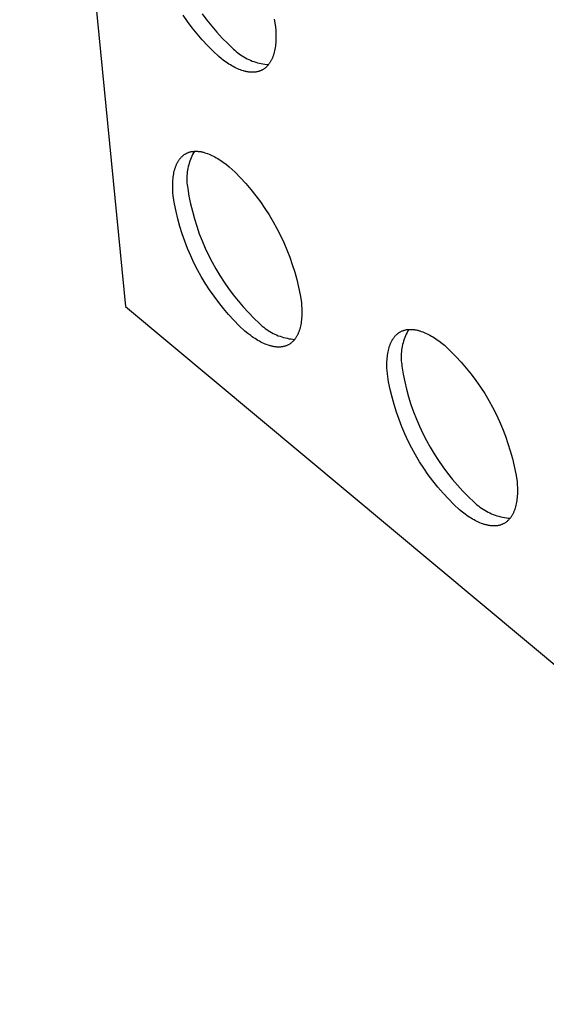
# Model space of a CAD drawing. Units: millimetres. Extents: x -300 to 255, y -307 to 248.
# Drawn here: x -290 to -279, y -239 to -220 of the extents above; entities that cross this region are included whole.
import ezdxf

# ---------------------------------------------------------------- set-up
doc = ezdxf.new("R2010")
doc.units = ezdxf.units.MM
doc.header["$MEASUREMENT"] = 0

msp = doc.modelspace()

# ---------------------------------------------------------------- linework, layer by layer
for p, q in [((-289.708, -204.206), (-287.65, -225.185)), ((-286.439, -219.632), (-286.526, -219.507)), ((-286.154, -219.484), (-286.062, -219.606)), ((-286.347, -219.755), (-286.439, -219.632)), ((-286.062, -219.606), (-285.967, -219.726)), ((-284.752, -219.586), (-284.726, -219.737)), ((-286.252, -219.875), (-286.347, -219.755)), ((-286.152, -219.991), (-286.252, -219.875)), ((-285.967, -219.726), (-285.867, -219.842)), ((-285.867, -219.842), (-285.764, -219.955)), ((-284.726, -219.737), (-284.721, -219.809)), ((-284.721, -219.809), (-284.719, -219.844)), ((-284.719, -219.844), (-284.718, -219.879)), ((-284.718, -219.879), (-284.717, -219.914)), ((-284.717, -219.914), (-284.717, -219.948)), ((-286.049, -220.103), (-286.152, -219.991)), ((-285.941, -220.213), (-286.049, -220.103)), ((-285.764, -219.955), (-285.656, -220.064)), ((-285.656, -220.064), (-285.545, -220.169)), ((-284.725, -220.08), (-284.729, -220.112)), ((-284.722, -220.048), (-284.725, -220.08)), ((-284.72, -220.015), (-284.722, -220.048)), ((-284.718, -219.982), (-284.72, -220.015)), ((-284.717, -219.948), (-284.718, -219.982)), ((-285.831, -220.318), (-285.941, -220.213)), ((-285.545, -220.169), (-285.519, -220.194)), ((-285.519, -220.194), (-285.492, -220.218)), ((-285.492, -220.218), (-285.463, -220.241)), ((-285.463, -220.241), (-285.435, -220.263)), ((-285.435, -220.263), (-285.405, -220.284)), ((-285.405, -220.284), (-285.375, -220.304)), ((-284.767, -220.288), (-284.772, -220.302)), ((-284.763, -220.275), (-284.767, -220.288)), ((-284.759, -220.261), (-284.763, -220.275)), ((-284.751, -220.233), (-284.759, -220.261)), ((-284.744, -220.204), (-284.751, -220.233)), ((-284.738, -220.174), (-284.744, -220.204)), ((-284.733, -220.143), (-284.738, -220.174)), ((-284.729, -220.112), (-284.733, -220.143)), ((-285.775, -220.363), (-285.831, -220.318)), ((-285.747, -220.384), (-285.775, -220.363)), ((-285.718, -220.405), (-285.747, -220.384)), ((-285.69, -220.424), (-285.718, -220.405)), ((-285.662, -220.444), (-285.69, -220.424)), ((-285.633, -220.462), (-285.662, -220.444)), ((-285.605, -220.48), (-285.633, -220.462)), ((-285.576, -220.496), (-285.605, -220.48)), ((-285.375, -220.304), (-285.344, -220.323)), ((-285.344, -220.323), (-285.312, -220.342)), ((-285.312, -220.342), (-285.28, -220.358)), ((-285.28, -220.358), (-285.247, -220.374)), ((-285.247, -220.374), (-285.214, -220.389)), ((-285.214, -220.389), (-285.18, -220.403)), ((-285.18, -220.403), (-285.146, -220.415)), ((-285.146, -220.415), (-285.111, -220.426)), ((-285.111, -220.426), (-285.077, -220.437)), ((-285.077, -220.437), (-285.041, -220.445)), ((-285.041, -220.445), (-285.006, -220.453)), ((-285.006, -220.453), (-284.97, -220.46)), ((-284.97, -220.46), (-284.934, -220.465)), ((-284.934, -220.465), (-284.898, -220.469)), ((-284.898, -220.469), (-284.862, -220.472)), ((-284.871, -220.483), (-284.879, -220.492)), ((-284.863, -220.474), (-284.871, -220.483)), ((-284.856, -220.464), (-284.863, -220.474)), ((-284.848, -220.454), (-284.856, -220.464)), ((-284.841, -220.444), (-284.848, -220.454)), ((-284.834, -220.434), (-284.841, -220.444)), ((-284.828, -220.423), (-284.834, -220.434)), ((-284.821, -220.412), (-284.828, -220.423)), ((-284.815, -220.401), (-284.821, -220.412)), ((-284.809, -220.389), (-284.815, -220.401)), ((-284.803, -220.377), (-284.809, -220.389)), ((-284.797, -220.365), (-284.803, -220.377)), ((-284.792, -220.353), (-284.797, -220.365)), ((-284.786, -220.341), (-284.792, -220.353)), ((-284.781, -220.328), (-284.786, -220.341)), ((-284.776, -220.315), (-284.781, -220.328)), ((-284.772, -220.302), (-284.776, -220.315)), ((-285.548, -220.512), (-285.576, -220.496)), ((-285.52, -220.527), (-285.548, -220.512)), ((-285.491, -220.541), (-285.52, -220.527)), ((-285.463, -220.554), (-285.491, -220.541)), ((-285.435, -220.566), (-285.463, -220.554)), ((-285.407, -220.576), (-285.435, -220.566)), ((-285.379, -220.586), (-285.407, -220.576)), ((-285.352, -220.595), (-285.379, -220.586)), ((-285.338, -220.599), (-285.352, -220.595)), ((-285.325, -220.602), (-285.338, -220.599)), ((-285.311, -220.606), (-285.325, -220.602)), ((-285.298, -220.609), (-285.311, -220.606)), ((-285.284, -220.611), (-285.298, -220.609)), ((-285.271, -220.614), (-285.284, -220.611)), ((-285.258, -220.616), (-285.271, -220.614)), ((-285.245, -220.618), (-285.258, -220.616)), ((-285.232, -220.619), (-285.245, -220.618)), ((-285.219, -220.62), (-285.232, -220.619)), ((-285.206, -220.621), (-285.219, -220.62)), ((-285.194, -220.622), (-285.206, -220.621)), ((-285.181, -220.622), (-285.194, -220.622)), ((-285.169, -220.622), (-285.181, -220.622)), ((-285.156, -220.622), (-285.169, -220.622)), ((-285.144, -220.621), (-285.156, -220.622)), ((-285.132, -220.62), (-285.144, -220.621)), ((-285.12, -220.619), (-285.132, -220.62)), ((-285.108, -220.617), (-285.12, -220.619)), ((-285.096, -220.615), (-285.108, -220.617)), ((-285.085, -220.613), (-285.096, -220.615)), ((-285.073, -220.61), (-285.085, -220.613)), ((-285.062, -220.607), (-285.073, -220.61)), ((-285.051, -220.604), (-285.062, -220.607)), ((-285.04, -220.601), (-285.051, -220.604)), ((-285.029, -220.597), (-285.04, -220.601)), ((-285.019, -220.593), (-285.029, -220.597)), ((-285.008, -220.588), (-285.019, -220.593)), ((-284.998, -220.583), (-285.008, -220.588)), ((-284.987, -220.578), (-284.998, -220.583)), ((-284.977, -220.573), (-284.987, -220.578)), ((-284.968, -220.567), (-284.977, -220.573)), ((-284.958, -220.561), (-284.968, -220.567)), ((-284.948, -220.554), (-284.958, -220.561)), ((-284.939, -220.548), (-284.948, -220.554)), ((-284.93, -220.541), (-284.939, -220.548)), ((-284.921, -220.533), (-284.93, -220.541)), ((-284.912, -220.526), (-284.921, -220.533)), ((-284.903, -220.518), (-284.912, -220.526)), ((-284.895, -220.51), (-284.903, -220.518)), ((-284.887, -220.501), (-284.895, -220.51)), ((-284.879, -220.492), (-284.887, -220.501)), ((-286.493, -222.22), (-286.484, -222.214)), ((-286.484, -222.214), (-286.474, -222.208)), ((-286.474, -222.208), (-286.464, -222.203)), ((-286.464, -222.203), (-286.454, -222.198)), ((-286.454, -222.198), (-286.444, -222.193)), ((-286.444, -222.193), (-286.433, -222.188)), ((-286.433, -222.188), (-286.423, -222.184)), ((-286.423, -222.184), (-286.412, -222.18)), ((-286.412, -222.18), (-286.401, -222.177)), ((-286.401, -222.177), (-286.39, -222.174)), ((-286.39, -222.174), (-286.379, -222.171)), ((-286.379, -222.171), (-286.368, -222.168)), ((-286.368, -222.168), (-286.356, -222.166)), ((-286.356, -222.166), (-286.345, -222.164)), ((-286.345, -222.164), (-286.333, -222.163)), ((-286.324, -222.191), (-286.34, -222.223)), ((-286.333, -222.163), (-286.321, -222.162)), ((-286.306, -222.16), (-286.324, -222.191)), ((-286.321, -222.162), (-286.309, -222.161)), ((-286.309, -222.161), (-286.297, -222.16)), ((-286.297, -222.16), (-286.285, -222.16)), ((-286.285, -222.16), (-286.272, -222.16)), ((-286.272, -222.16), (-286.26, -222.16)), ((-286.26, -222.16), (-286.247, -222.161)), ((-286.247, -222.161), (-286.235, -222.162)), ((-286.235, -222.162), (-286.222, -222.163)), ((-286.222, -222.163), (-286.209, -222.164)), ((-286.209, -222.164), (-286.196, -222.166)), ((-286.196, -222.166), (-286.183, -222.168)), ((-286.183, -222.168), (-286.17, -222.171)), ((-286.17, -222.171), (-286.156, -222.174)), ((-286.156, -222.174), (-286.143, -222.177)), ((-286.143, -222.177), (-286.13, -222.18)), ((-286.13, -222.18), (-286.116, -222.184)), ((-286.116, -222.184), (-286.103, -222.188)), ((-286.103, -222.188), (-286.075, -222.196)), ((-286.075, -222.196), (-286.048, -222.206)), ((-286.048, -222.206), (-286.02, -222.217)), ((-286.02, -222.217), (-285.992, -222.229)), ((-286.652, -222.412), (-286.646, -222.401)), ((-286.646, -222.401), (-286.64, -222.389)), ((-286.64, -222.389), (-286.634, -222.378)), ((-286.634, -222.378), (-286.628, -222.366)), ((-286.628, -222.366), (-286.622, -222.356)), ((-286.622, -222.356), (-286.615, -222.345)), ((-286.615, -222.345), (-286.609, -222.335)), ((-286.609, -222.335), (-286.602, -222.325)), ((-286.602, -222.325), (-286.594, -222.315)), ((-286.594, -222.315), (-286.587, -222.305)), ((-286.587, -222.305), (-286.579, -222.296)), ((-286.579, -222.296), (-286.572, -222.287)), ((-286.572, -222.287), (-286.564, -222.278)), ((-286.564, -222.278), (-286.556, -222.27)), ((-286.556, -222.27), (-286.547, -222.262)), ((-286.547, -222.262), (-286.539, -222.254)), ((-286.539, -222.254), (-286.53, -222.247)), ((-286.53, -222.247), (-286.521, -222.239)), ((-286.521, -222.239), (-286.512, -222.233)), ((-286.512, -222.233), (-286.503, -222.226)), ((-286.503, -222.226), (-286.493, -222.22)), ((-286.407, -222.389), (-286.417, -222.423)), ((-286.396, -222.355), (-286.407, -222.389)), ((-286.384, -222.321), (-286.396, -222.355)), ((-286.37, -222.288), (-286.384, -222.321)), ((-286.356, -222.255), (-286.37, -222.288)), ((-286.34, -222.223), (-286.356, -222.255)), ((-285.992, -222.229), (-285.964, -222.242)), ((-285.964, -222.242), (-285.936, -222.256)), ((-285.936, -222.256), (-285.908, -222.271)), ((-285.908, -222.271), (-285.879, -222.286)), ((-285.879, -222.286), (-285.851, -222.303)), ((-285.851, -222.303), (-285.823, -222.321)), ((-285.823, -222.321), (-285.794, -222.339)), ((-285.794, -222.339), (-285.766, -222.358)), ((-285.766, -222.358), (-285.738, -222.378)), ((-285.738, -222.378), (-285.709, -222.399)), ((-285.709, -222.399), (-285.681, -222.42)), ((-286.709, -222.602), (-286.704, -222.572)), ((-286.704, -222.572), (-286.697, -222.544)), ((-286.697, -222.544), (-286.689, -222.516)), ((-286.689, -222.516), (-286.685, -222.502)), ((-286.685, -222.502), (-286.681, -222.489)), ((-286.681, -222.489), (-286.677, -222.475)), ((-286.677, -222.475), (-286.672, -222.462)), ((-286.672, -222.462), (-286.667, -222.449)), ((-286.667, -222.449), (-286.662, -222.437)), ((-286.662, -222.437), (-286.657, -222.425)), ((-286.657, -222.425), (-286.652, -222.412)), ((-286.449, -222.599), (-286.451, -222.634)), ((-286.445, -222.563), (-286.449, -222.599)), ((-286.44, -222.528), (-286.445, -222.563)), ((-286.433, -222.493), (-286.44, -222.528)), ((-286.426, -222.458), (-286.433, -222.493)), ((-286.417, -222.423), (-286.426, -222.458)), ((-285.681, -222.42), (-285.626, -222.465)), ((-285.626, -222.465), (-285.515, -222.57)), ((-285.515, -222.57), (-285.408, -222.679)), ((-286.729, -222.791), (-286.727, -222.758)), ((-286.729, -222.825), (-286.729, -222.791)), ((-286.727, -222.758), (-286.725, -222.726)), ((-286.725, -222.726), (-286.722, -222.694)), ((-286.722, -222.694), (-286.719, -222.663)), ((-286.719, -222.663), (-286.714, -222.632)), ((-286.714, -222.632), (-286.709, -222.602)), ((-286.451, -222.634), (-286.453, -222.67)), ((-286.453, -222.67), (-286.453, -222.706)), ((-286.453, -222.706), (-286.452, -222.741)), ((-286.452, -222.741), (-286.45, -222.777)), ((-286.45, -222.777), (-286.447, -222.813)), ((-285.408, -222.679), (-285.305, -222.791)), ((-285.305, -222.791), (-285.206, -222.907)), ((-286.729, -222.858), (-286.729, -222.825)), ((-286.729, -222.893), (-286.729, -222.858)), ((-286.728, -222.927), (-286.729, -222.893)), ((-286.726, -222.962), (-286.728, -222.927)), ((-286.72, -223.032), (-286.726, -222.962)), ((-286.447, -222.813), (-286.442, -222.848)), ((-286.442, -222.848), (-286.436, -222.883)), ((-286.436, -222.883), (-286.411, -223.033)), ((-285.206, -222.907), (-285.111, -223.026)), ((-286.695, -223.182), (-286.72, -223.032)), ((-286.411, -223.033), (-286.381, -223.182)), ((-285.111, -223.026), (-285.019, -223.148)), ((-285.019, -223.148), (-284.932, -223.273)), ((-286.664, -223.331), (-286.695, -223.182)), ((-286.629, -223.478), (-286.664, -223.331)), ((-286.381, -223.182), (-286.345, -223.33)), ((-286.345, -223.33), (-286.305, -223.476)), ((-284.932, -223.273), (-284.85, -223.401)), ((-286.588, -223.625), (-286.629, -223.478)), ((-286.305, -223.476), (-286.26, -223.621)), ((-284.85, -223.401), (-284.771, -223.532)), ((-284.771, -223.532), (-284.698, -223.666)), ((-286.543, -223.77), (-286.588, -223.625)), ((-286.26, -223.621), (-286.21, -223.765)), ((-284.698, -223.666), (-284.628, -223.801)), ((-286.493, -223.913), (-286.543, -223.77)), ((-286.438, -224.055), (-286.493, -223.913)), ((-286.21, -223.765), (-286.155, -223.906)), ((-286.155, -223.906), (-286.095, -224.046)), ((-284.628, -223.801), (-284.564, -223.94)), ((-284.564, -223.94), (-284.504, -224.08)), ((-286.378, -224.195), (-286.438, -224.055)), ((-286.095, -224.046), (-286.03, -224.183)), ((-284.504, -224.08), (-284.449, -224.222)), ((-286.314, -224.332), (-286.378, -224.195)), ((-286.03, -224.183), (-285.961, -224.319)), ((-285.961, -224.319), (-285.888, -224.452)), ((-284.449, -224.222), (-284.399, -224.366)), ((-286.245, -224.468), (-286.314, -224.332)), ((-286.171, -224.601), (-286.245, -224.468)), ((-285.888, -224.452), (-285.81, -224.582)), ((-284.399, -224.366), (-284.353, -224.512)), ((-284.353, -224.512), (-284.313, -224.659)), ((-286.093, -224.731), (-286.171, -224.601)), ((-285.81, -224.582), (-285.728, -224.71)), ((-285.728, -224.71), (-285.641, -224.834)), ((-284.313, -224.659), (-284.278, -224.807)), ((-286.011, -224.859), (-286.093, -224.731)), ((-285.924, -224.983), (-286.011, -224.859)), ((-285.641, -224.834), (-285.55, -224.956)), ((-284.278, -224.807), (-284.247, -224.956)), ((-285.833, -225.105), (-285.924, -224.983)), ((-285.55, -224.956), (-285.455, -225.075)), ((-285.455, -225.075), (-285.357, -225.19)), ((-284.247, -224.956), (-284.222, -225.107)), ((-287.65, -225.185), (-271.366, -238.772)), ((-285.739, -225.224), (-285.833, -225.105)), ((-285.64, -225.339), (-285.739, -225.224)), ((-285.357, -225.19), (-285.254, -225.302)), ((-284.222, -225.107), (-284.217, -225.177)), ((-284.217, -225.177), (-284.215, -225.212)), ((-284.215, -225.212), (-284.214, -225.246)), ((-284.214, -225.246), (-284.213, -225.28)), ((-284.213, -225.28), (-284.213, -225.314)), ((-285.537, -225.451), (-285.64, -225.339)), ((-285.431, -225.56), (-285.537, -225.451)), ((-285.254, -225.302), (-285.148, -225.41)), ((-285.148, -225.41), (-285.038, -225.515)), ((-284.225, -225.476), (-284.229, -225.507)), ((-284.221, -225.445), (-284.225, -225.476)), ((-284.218, -225.413), (-284.221, -225.445)), ((-284.216, -225.38), (-284.218, -225.413)), ((-284.214, -225.348), (-284.216, -225.38)), ((-284.213, -225.314), (-284.214, -225.348)), ((-285.321, -225.665), (-285.431, -225.56)), ((-285.265, -225.709), (-285.321, -225.665)), ((-285.038, -225.515), (-285.011, -225.54)), ((-285.011, -225.54), (-284.984, -225.565)), ((-284.984, -225.565), (-284.956, -225.588)), ((-284.956, -225.588), (-284.927, -225.61)), ((-284.927, -225.61), (-284.897, -225.632)), ((-284.897, -225.632), (-284.867, -225.652)), ((-284.867, -225.652), (-284.836, -225.671)), ((-284.268, -225.662), (-284.272, -225.675)), ((-284.263, -225.649), (-284.268, -225.662)), ((-284.259, -225.636), (-284.263, -225.649)), ((-284.255, -225.622), (-284.259, -225.636)), ((-284.247, -225.595), (-284.255, -225.622)), ((-284.24, -225.566), (-284.247, -225.595)), ((-284.234, -225.537), (-284.24, -225.566)), ((-284.229, -225.507), (-284.234, -225.537)), ((-282.283, -225.67), (-282.273, -225.665)), ((-282.273, -225.665), (-282.262, -225.66)), ((-282.262, -225.66), (-282.252, -225.656)), ((-282.252, -225.656), (-282.241, -225.652)), ((-282.241, -225.652), (-282.23, -225.648)), ((-282.23, -225.648), (-282.219, -225.645)), ((-282.219, -225.645), (-282.208, -225.642)), ((-282.208, -225.642), (-282.196, -225.639)), ((-282.196, -225.639), (-282.185, -225.636)), ((-282.185, -225.636), (-282.173, -225.634)), ((-282.173, -225.634), (-282.161, -225.632)), ((-282.148, -225.66), (-282.165, -225.691)), ((-282.161, -225.632), (-282.149, -225.631)), ((-282.149, -225.631), (-282.137, -225.63)), ((-282.131, -225.629), (-282.148, -225.66)), ((-282.137, -225.63), (-282.125, -225.629)), ((-282.125, -225.629), (-282.113, -225.629)), ((-282.113, -225.629), (-282.1, -225.628)), ((-282.1, -225.628), (-282.088, -225.628)), ((-282.088, -225.628), (-282.075, -225.629)), ((-282.075, -225.629), (-282.062, -225.63)), ((-282.062, -225.63), (-282.05, -225.631)), ((-282.05, -225.631), (-282.037, -225.632)), ((-282.037, -225.632), (-282.023, -225.634)), ((-282.023, -225.634), (-282.01, -225.636)), ((-282.01, -225.636), (-281.997, -225.638)), ((-281.997, -225.638), (-281.984, -225.64)), ((-281.984, -225.64), (-281.97, -225.643)), ((-281.97, -225.643), (-281.957, -225.646)), ((-281.957, -225.646), (-281.943, -225.65)), ((-281.943, -225.65), (-281.929, -225.654)), ((-281.929, -225.654), (-281.916, -225.658)), ((-281.916, -225.658), (-281.888, -225.667)), ((-281.888, -225.667), (-281.86, -225.677)), ((-285.209, -225.751), (-285.265, -225.709)), ((-285.181, -225.771), (-285.209, -225.751)), ((-285.153, -225.791), (-285.181, -225.771)), ((-285.125, -225.809), (-285.153, -225.791)), ((-285.096, -225.827), (-285.125, -225.809)), ((-285.068, -225.844), (-285.096, -225.827)), ((-285.04, -225.86), (-285.068, -225.844)), ((-285.012, -225.875), (-285.04, -225.86)), ((-284.836, -225.671), (-284.804, -225.69)), ((-284.804, -225.69), (-284.772, -225.707)), ((-284.772, -225.707), (-284.739, -225.723)), ((-284.739, -225.723), (-284.706, -225.738)), ((-284.706, -225.738), (-284.672, -225.752)), ((-284.672, -225.752), (-284.638, -225.764)), ((-284.638, -225.764), (-284.603, -225.776)), ((-284.603, -225.776), (-284.568, -225.786)), ((-284.568, -225.786), (-284.532, -225.795)), ((-284.532, -225.795), (-284.497, -225.803)), ((-284.497, -225.803), (-284.461, -225.81)), ((-284.461, -225.81), (-284.425, -225.815)), ((-284.425, -225.815), (-284.388, -225.82)), ((-284.382, -225.858), (-284.39, -225.866)), ((-284.388, -225.82), (-284.352, -225.823)), ((-284.374, -225.849), (-284.382, -225.858)), ((-284.366, -225.84), (-284.374, -225.849)), ((-284.359, -225.831), (-284.366, -225.84)), ((-284.351, -225.822), (-284.359, -225.831)), ((-284.344, -225.812), (-284.351, -225.822)), ((-284.337, -225.802), (-284.344, -225.812)), ((-284.33, -225.792), (-284.337, -225.802)), ((-284.323, -225.781), (-284.33, -225.792)), ((-284.317, -225.77), (-284.323, -225.781)), ((-284.311, -225.759), (-284.317, -225.77)), ((-284.304, -225.748), (-284.311, -225.759)), ((-284.299, -225.737), (-284.304, -225.748)), ((-284.293, -225.725), (-284.299, -225.737)), ((-284.287, -225.713), (-284.293, -225.725)), ((-284.282, -225.701), (-284.287, -225.713)), ((-284.277, -225.688), (-284.282, -225.701)), ((-284.272, -225.675), (-284.277, -225.688)), ((-282.469, -225.866), (-282.463, -225.855)), ((-282.463, -225.855), (-282.457, -225.843)), ((-282.457, -225.843), (-282.451, -225.832)), ((-282.451, -225.832), (-282.444, -225.821)), ((-282.444, -225.821), (-282.437, -225.811)), ((-282.437, -225.811), (-282.43, -225.801)), ((-282.43, -225.801), (-282.423, -225.791)), ((-282.423, -225.791), (-282.416, -225.781)), ((-282.416, -225.781), (-282.408, -225.771)), ((-282.408, -225.771), (-282.401, -225.762)), ((-282.401, -225.762), (-282.393, -225.753)), ((-282.393, -225.753), (-282.385, -225.745)), ((-282.385, -225.745), (-282.376, -225.736)), ((-282.376, -225.736), (-282.368, -225.728)), ((-282.368, -225.728), (-282.359, -225.721)), ((-282.359, -225.721), (-282.35, -225.713)), ((-282.35, -225.713), (-282.341, -225.706)), ((-282.341, -225.706), (-282.332, -225.699)), ((-282.332, -225.699), (-282.322, -225.693)), ((-282.322, -225.693), (-282.313, -225.686)), ((-282.313, -225.686), (-282.303, -225.681)), ((-282.303, -225.681), (-282.293, -225.675)), ((-282.293, -225.675), (-282.283, -225.67)), ((-282.232, -225.856), (-282.242, -225.89)), ((-282.221, -225.822), (-282.232, -225.856)), ((-282.209, -225.789), (-282.221, -225.822)), ((-282.195, -225.756), (-282.209, -225.789)), ((-282.181, -225.723), (-282.195, -225.756)), ((-282.165, -225.691), (-282.181, -225.723)), ((-281.86, -225.677), (-281.832, -225.688)), ((-281.832, -225.688), (-281.804, -225.7)), ((-281.804, -225.7), (-281.775, -225.713)), ((-281.775, -225.713), (-281.747, -225.727)), ((-281.747, -225.727), (-281.718, -225.742)), ((-281.718, -225.742), (-281.689, -225.759)), ((-281.689, -225.759), (-281.661, -225.775)), ((-281.661, -225.775), (-281.632, -225.793)), ((-281.632, -225.793), (-281.603, -225.812)), ((-281.603, -225.812), (-281.575, -225.831)), ((-281.575, -225.831), (-281.546, -225.852)), ((-281.546, -225.852), (-281.489, -225.894)), ((-284.983, -225.889), (-285.012, -225.875)), ((-284.955, -225.902), (-284.983, -225.889)), ((-284.928, -225.914), (-284.955, -225.902)), ((-284.9, -225.925), (-284.928, -225.914)), ((-284.872, -225.935), (-284.9, -225.925)), ((-284.845, -225.944), (-284.872, -225.935)), ((-284.831, -225.948), (-284.845, -225.944)), ((-284.818, -225.951), (-284.831, -225.948)), ((-284.804, -225.955), (-284.818, -225.951)), ((-284.791, -225.958), (-284.804, -225.955)), ((-284.778, -225.961), (-284.791, -225.958)), ((-284.765, -225.963), (-284.778, -225.961)), ((-284.752, -225.966), (-284.765, -225.963)), ((-284.739, -225.968), (-284.752, -225.966)), ((-284.726, -225.969), (-284.739, -225.968)), ((-284.713, -225.971), (-284.726, -225.969)), ((-284.7, -225.972), (-284.713, -225.971)), ((-284.687, -225.972), (-284.7, -225.972)), ((-284.675, -225.973), (-284.687, -225.972)), ((-284.663, -225.973), (-284.675, -225.973)), ((-284.65, -225.973), (-284.663, -225.973)), ((-284.638, -225.972), (-284.65, -225.973)), ((-284.626, -225.972), (-284.638, -225.972)), ((-284.614, -225.97), (-284.626, -225.972)), ((-284.602, -225.969), (-284.614, -225.97)), ((-284.591, -225.967), (-284.602, -225.969)), ((-284.579, -225.965), (-284.591, -225.967)), ((-284.568, -225.963), (-284.579, -225.965)), ((-284.557, -225.96), (-284.568, -225.963)), ((-284.546, -225.957), (-284.557, -225.96)), ((-284.535, -225.954), (-284.546, -225.957)), ((-284.524, -225.95), (-284.535, -225.954)), ((-284.513, -225.946), (-284.524, -225.95)), ((-284.503, -225.942), (-284.513, -225.946)), ((-284.492, -225.937), (-284.503, -225.942)), ((-284.482, -225.932), (-284.492, -225.937)), ((-284.472, -225.927), (-284.482, -225.932)), ((-284.462, -225.921), (-284.472, -225.927)), ((-284.453, -225.915), (-284.462, -225.921)), ((-284.443, -225.909), (-284.453, -225.915)), ((-284.434, -225.903), (-284.443, -225.909)), ((-284.425, -225.896), (-284.434, -225.903)), ((-284.416, -225.889), (-284.425, -225.896)), ((-284.407, -225.882), (-284.416, -225.889)), ((-284.399, -225.874), (-284.407, -225.882)), ((-284.39, -225.866), (-284.399, -225.874)), ((-282.535, -226.067), (-282.528, -226.037)), ((-282.528, -226.037), (-282.521, -226.009)), ((-282.521, -226.009), (-282.514, -225.981)), ((-282.514, -225.981), (-282.51, -225.967)), ((-282.51, -225.967), (-282.505, -225.954)), ((-282.505, -225.954), (-282.501, -225.941)), ((-282.501, -225.941), (-282.496, -225.928)), ((-282.496, -225.928), (-282.491, -225.915)), ((-282.491, -225.915), (-282.486, -225.902)), ((-282.486, -225.902), (-282.48, -225.89)), ((-282.48, -225.89), (-282.475, -225.878)), ((-282.475, -225.878), (-282.469, -225.866)), ((-282.27, -226.029), (-282.274, -226.064)), ((-282.265, -225.994), (-282.27, -226.029)), ((-282.258, -225.959), (-282.265, -225.994)), ((-282.251, -225.924), (-282.258, -225.959)), ((-282.242, -225.89), (-282.251, -225.924)), ((-281.489, -225.894), (-281.433, -225.939)), ((-281.433, -225.939), (-281.322, -226.045)), ((-281.322, -226.045), (-281.214, -226.154)), ((-282.555, -226.256), (-282.554, -226.223)), ((-282.554, -226.223), (-282.551, -226.191)), ((-282.551, -226.191), (-282.548, -226.159)), ((-282.548, -226.159), (-282.544, -226.128)), ((-282.544, -226.128), (-282.54, -226.097)), ((-282.54, -226.097), (-282.535, -226.067)), ((-282.277, -226.099), (-282.279, -226.135)), ((-282.279, -226.135), (-282.279, -226.17)), ((-282.279, -226.17), (-282.279, -226.206)), ((-282.279, -226.206), (-282.277, -226.241)), ((-282.274, -226.064), (-282.277, -226.099)), ((-282.277, -226.241), (-282.274, -226.277)), ((-281.214, -226.154), (-281.11, -226.267)), ((-282.556, -226.29), (-282.555, -226.256)), ((-282.556, -226.323), (-282.556, -226.29)), ((-282.556, -226.358), (-282.556, -226.323)), ((-282.555, -226.392), (-282.556, -226.358)), ((-282.553, -226.427), (-282.555, -226.392)), ((-282.548, -226.497), (-282.553, -226.427)), ((-282.274, -226.277), (-282.269, -226.312)), ((-282.269, -226.312), (-282.264, -226.347)), ((-282.264, -226.347), (-282.239, -226.498)), ((-281.11, -226.267), (-281.01, -226.383)), ((-281.01, -226.383), (-280.914, -226.502)), ((-282.523, -226.648), (-282.548, -226.497)), ((-282.239, -226.498), (-282.208, -226.647)), ((-280.914, -226.502), (-280.823, -226.625)), ((-280.823, -226.625), (-280.735, -226.751)), ((-282.492, -226.798), (-282.523, -226.648)), ((-282.457, -226.946), (-282.492, -226.798)), ((-282.208, -226.647), (-282.173, -226.796)), ((-282.173, -226.796), (-282.133, -226.943)), ((-280.735, -226.751), (-280.652, -226.88)), ((-282.417, -227.093), (-282.457, -226.946)), ((-282.133, -226.943), (-282.088, -227.089)), ((-280.652, -226.88), (-280.573, -227.011)), ((-282.372, -227.239), (-282.417, -227.093)), ((-282.088, -227.089), (-282.037, -227.233)), ((-280.573, -227.011), (-280.499, -227.145)), ((-280.499, -227.145), (-280.43, -227.282)), ((-282.321, -227.383), (-282.372, -227.239)), ((-282.266, -227.526), (-282.321, -227.383)), ((-282.037, -227.233), (-281.982, -227.375)), ((-281.982, -227.375), (-281.922, -227.516)), ((-280.43, -227.282), (-280.365, -227.421)), ((-282.206, -227.666), (-282.266, -227.526)), ((-281.922, -227.516), (-281.858, -227.654)), ((-280.365, -227.421), (-280.305, -227.562)), ((-280.305, -227.562), (-280.249, -227.705)), ((-282.142, -227.804), (-282.206, -227.666)), ((-281.858, -227.654), (-281.788, -227.79)), ((-280.249, -227.705), (-280.199, -227.849)), ((-282.072, -227.941), (-282.142, -227.804)), ((-281.998, -228.074), (-282.072, -227.941)), ((-281.788, -227.79), (-281.714, -227.924)), ((-281.714, -227.924), (-281.636, -228.055)), ((-280.199, -227.849), (-280.154, -227.996)), ((-281.92, -228.205), (-281.998, -228.074)), ((-281.636, -228.055), (-281.553, -228.183)), ((-280.154, -227.996), (-280.113, -228.144)), ((-280.113, -228.144), (-280.078, -228.293)), ((-281.837, -228.333), (-281.92, -228.205)), ((-281.75, -228.459), (-281.837, -228.333)), ((-281.553, -228.183), (-281.466, -228.308)), ((-281.466, -228.308), (-281.375, -228.431)), ((-280.078, -228.293), (-280.048, -228.443)), ((-281.659, -228.581), (-281.75, -228.459)), ((-281.375, -228.431), (-281.279, -228.55)), ((-280.048, -228.443), (-280.023, -228.594)), ((-281.563, -228.7), (-281.659, -228.581)), ((-281.464, -228.816), (-281.563, -228.7)), ((-281.279, -228.55), (-281.18, -228.665)), ((-281.18, -228.665), (-281.077, -228.778)), ((-280.023, -228.594), (-280.018, -228.665)), ((-280.018, -228.665), (-280.016, -228.699)), ((-280.016, -228.699), (-280.015, -228.734)), ((-280.015, -228.734), (-280.015, -228.768)), ((-281.36, -228.929), (-281.464, -228.816)), ((-281.077, -228.778), (-280.97, -228.887)), ((-280.97, -228.887), (-280.859, -228.992)), ((-280.021, -228.901), (-280.024, -228.932)), ((-280.018, -228.868), (-280.021, -228.901)), ((-280.016, -228.835), (-280.018, -228.868)), ((-280.015, -228.802), (-280.016, -228.835)), ((-280.015, -228.768), (-280.015, -228.802)), ((-281.253, -229.038), (-281.36, -228.929)), ((-281.143, -229.143), (-281.253, -229.038)), ((-280.859, -228.992), (-280.832, -229.018)), ((-280.832, -229.018), (-280.804, -229.043)), ((-280.804, -229.043), (-280.775, -229.066)), ((-280.775, -229.066), (-280.745, -229.089)), ((-280.745, -229.089), (-280.715, -229.111)), ((-280.715, -229.111), (-280.684, -229.132)), ((-280.059, -229.11), (-280.064, -229.123)), ((-280.051, -229.082), (-280.059, -229.11)), ((-280.044, -229.054), (-280.051, -229.082)), ((-280.038, -229.024), (-280.044, -229.054)), ((-280.033, -228.994), (-280.038, -229.024)), ((-280.028, -228.964), (-280.033, -228.994)), ((-280.024, -228.932), (-280.028, -228.964)), ((-281.087, -229.188), (-281.143, -229.143)), ((-281.03, -229.23), (-281.087, -229.188)), ((-281.001, -229.251), (-281.03, -229.23)), ((-280.973, -229.27), (-281.001, -229.251)), ((-280.944, -229.289), (-280.973, -229.27)), ((-280.916, -229.307), (-280.944, -229.289)), ((-280.887, -229.324), (-280.916, -229.307)), ((-280.684, -229.132), (-280.652, -229.152)), ((-280.652, -229.152), (-280.619, -229.17)), ((-280.619, -229.17), (-280.586, -229.188)), ((-280.586, -229.188), (-280.553, -229.204)), ((-280.553, -229.204), (-280.519, -229.22)), ((-280.519, -229.22), (-280.484, -229.234)), ((-280.484, -229.234), (-280.449, -229.247)), ((-280.449, -229.247), (-280.413, -229.258)), ((-280.413, -229.258), (-280.377, -229.269)), ((-280.377, -229.269), (-280.341, -229.278)), ((-280.341, -229.278), (-280.304, -229.286)), ((-280.304, -229.286), (-280.267, -229.292)), ((-280.267, -229.292), (-280.23, -229.298)), ((-280.23, -229.298), (-280.193, -229.302)), ((-280.193, -229.302), (-280.156, -229.305)), ((-280.159, -229.308), (-280.166, -229.318)), ((-280.151, -229.299), (-280.159, -229.308)), ((-280.144, -229.289), (-280.151, -229.299)), ((-280.137, -229.279), (-280.144, -229.289)), ((-280.13, -229.268), (-280.137, -229.279)), ((-280.123, -229.257), (-280.13, -229.268)), ((-280.117, -229.246), (-280.123, -229.257)), ((-280.111, -229.235), (-280.117, -229.246)), ((-280.105, -229.224), (-280.111, -229.235)), ((-280.099, -229.212), (-280.105, -229.224)), ((-280.093, -229.2), (-280.099, -229.212)), ((-280.088, -229.188), (-280.093, -229.2)), ((-280.082, -229.175), (-280.088, -229.188)), ((-280.077, -229.163), (-280.082, -229.175)), ((-280.073, -229.15), (-280.077, -229.163)), ((-280.068, -229.137), (-280.073, -229.15)), ((-280.064, -229.123), (-280.068, -229.137)), ((-280.858, -229.34), (-280.887, -229.324)), ((-280.83, -229.356), (-280.858, -229.34)), ((-280.801, -229.37), (-280.83, -229.356)), ((-280.773, -229.383), (-280.801, -229.37)), ((-280.745, -229.396), (-280.773, -229.383)), ((-280.716, -229.407), (-280.745, -229.396)), ((-280.689, -229.417), (-280.716, -229.407)), ((-280.661, -229.426), (-280.689, -229.417)), ((-280.647, -229.43), (-280.661, -229.426)), ((-280.633, -229.434), (-280.647, -229.43)), ((-280.62, -229.438), (-280.633, -229.434)), ((-280.606, -229.441), (-280.62, -229.438)), ((-280.593, -229.444), (-280.606, -229.441)), ((-280.579, -229.447), (-280.593, -229.444)), ((-280.566, -229.449), (-280.579, -229.447)), ((-280.553, -229.451), (-280.566, -229.449)), ((-280.54, -229.453), (-280.553, -229.451)), ((-280.527, -229.454), (-280.54, -229.453)), ((-280.514, -229.455), (-280.527, -229.454)), ((-280.501, -229.456), (-280.514, -229.455)), ((-280.488, -229.457), (-280.501, -229.456)), ((-280.476, -229.457), (-280.488, -229.457)), ((-280.463, -229.457), (-280.476, -229.457)), ((-280.451, -229.457), (-280.463, -229.457)), ((-280.439, -229.456), (-280.451, -229.457)), ((-280.427, -229.455), (-280.439, -229.456)), ((-280.415, -229.453), (-280.427, -229.455)), ((-280.403, -229.452), (-280.415, -229.453)), ((-280.391, -229.45), (-280.403, -229.452)), ((-280.38, -229.448), (-280.391, -229.45)), ((-280.368, -229.445), (-280.38, -229.448)), ((-280.357, -229.442), (-280.368, -229.445)), ((-280.346, -229.439), (-280.357, -229.442)), ((-280.335, -229.435), (-280.346, -229.439)), ((-280.324, -229.431), (-280.335, -229.435)), ((-280.313, -229.427), (-280.324, -229.431)), ((-280.303, -229.422), (-280.313, -229.427)), ((-280.292, -229.418), (-280.303, -229.422)), ((-280.282, -229.412), (-280.292, -229.418)), ((-280.272, -229.407), (-280.282, -229.412)), ((-280.262, -229.401), (-280.272, -229.407)), ((-280.253, -229.395), (-280.262, -229.401)), ((-280.243, -229.389), (-280.253, -229.395)), ((-280.234, -229.382), (-280.243, -229.389)), ((-280.225, -229.375), (-280.234, -229.382)), ((-280.216, -229.368), (-280.225, -229.375)), ((-280.207, -229.36), (-280.216, -229.368)), ((-280.199, -229.352), (-280.207, -229.36)), ((-280.19, -229.344), (-280.199, -229.352)), ((-280.182, -229.335), (-280.19, -229.344)), ((-280.174, -229.327), (-280.182, -229.335)), ((-280.166, -229.318), (-280.174, -229.327))]:
    msp.add_line(p, q)

doc.saveas('drawing.dxf')
